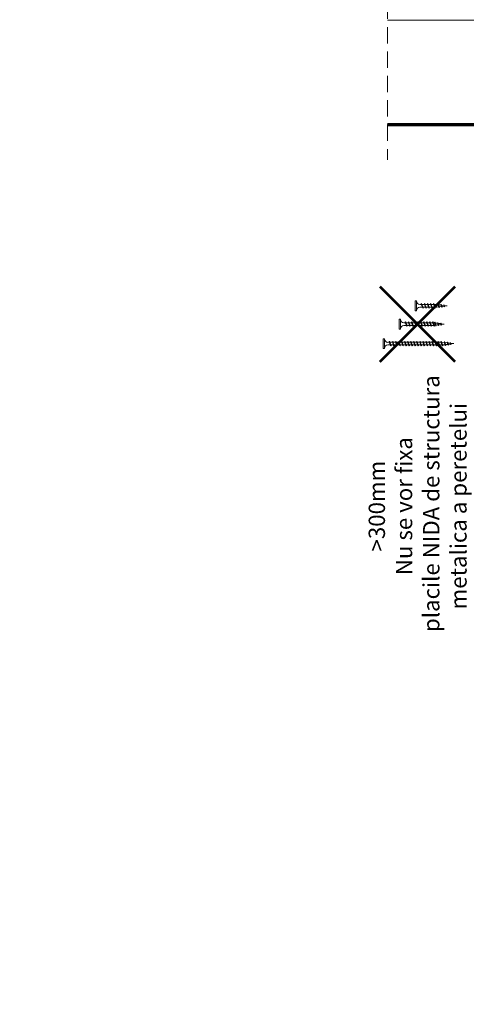
# Model space of a CAD drawing. Units: inches. Extents: x -24020 to 84410, y -44097 to 7608.
# Drawn here: x -1029 to -680, y -27147 to -26377 of the extents above; entities that cross this region are included whole.
import ezdxf
from ezdxf import colors
from ezdxf.entities.mleader import LeaderData, LeaderLine
from ezdxf.math import Vec2, Vec3

# ---------------------------------------------------------------- set-up
doc = ezdxf.new("R2010")
doc.units = ezdxf.units.IN
doc.header["$MEASUREMENT"] = 0
doc.linetypes.add('AUSGEZOGEN', pattern=[0])
doc.linetypes.add('DASHED', pattern=[19.05, 12.7, -6.35])
for name, color, linetype, lineweight in [('S_PROFIL 1', 170, 'Continuous', 60), ('S_SURUBURI DIBLURI', 30, 'Continuous', 18), ('S_TEXT', 7, 'Continuous', 13)]:
    doc.layers.add(name, color=color, linetype=linetype, lineweight=lineweight)
doc.styles.add('1_5 RUBRIK', font='txt', dxfattribs={"height": 12.75})
doc.dimstyles.new('1_5 DIM', dxfattribs={"dimscale": 5, "dimtxt": 12.75, "dimasz": 2.5, "dimexe": 2.5, "dimexo": 3, "dimgap": 1, "dimtad": 1, "dimzin": 9, "dimdsep": 46, "dimtxsty": '1_5 RUBRIK', "dimcen": 2.5, "dimdle": 0.025, "dimclrt": 256, "dimazin": 2, "dimtfac": 1, "dimtix": 1, "dimtmove": 2, "dimatfit": 1, "dimfxl": 5, "dimtolj": 1, "dimtzin": 9, "dimarcsym": 0})

# ---------------------------------------------------------------- blocks, each defined once
blk = doc.blocks.new('*D540')
at = {"layer": 'Defpoints', "color": 0, "transparency": 16777216}
for p in [(-657.69, -26579.96), (-517.49, -26579.96), (-465.08, -26923.56)]:
    blk.add_point(p, dxfattribs=at)
at = {"layer": 'S_TEXT', "color": 0, "lineweight": -2, "transparency": 16777216}
for p, q in [((-532.49, -26579.96), (-670.19, -26579.96)), ((-657.69, -26911.06), (-657.69, -26592.46)), ((-480.08, -26923.56), (-670.19, -26923.56))]:
    blk.add_line(p, q, dxfattribs=at)
at = {"layer": 'S_TEXT', "color": 0, "transparency": 16777216}
for points in [[(-659.77, -26592.46), (-655.6, -26592.46), (-657.69, -26579.96)], [(-659.77, -26911.06), (-655.6, -26911.06), (-657.69, -26923.56)]]:
    blk.add_solid(points, dxfattribs=at)
at = {"layer": 'S_TEXT', "lineweight": 13, "transparency": 16777216, "insert": (-718.26, -26757.46), "char_height": 12.75, "width": 1810.0941, "attachment_point": 5, "rotation": 90, "style": '1_5 RUBRIK'}
blk.add_mtext('\\A1;>300mm\\PNu se vor fixa\\P placile NIDA de structura \\Pmetalica a peretelui', dxfattribs=at)
blk = doc.blocks.new('*D543')
at = {"layer": 'Defpoints', "color": 0, "transparency": 16777216}
for p in [(-579.83, -26579.96), (-477.58, -26579.96), (-557.08, -26884.96)]:
    blk.add_point(p, dxfattribs=at)
at = {"layer": 'S_TEXT', "color": 0, "lineweight": -2, "transparency": 16777216}
for p, q in [((-492.58, -26579.96), (-592.33, -26579.96)), ((-579.83, -26872.46), (-579.83, -26592.46)), ((-572.08, -26884.96), (-592.33, -26884.96))]:
    blk.add_line(p, q, dxfattribs=at)
at = {"layer": 'S_TEXT', "color": 0, "transparency": 16777216}
for points in [[(-581.92, -26592.46), (-577.75, -26592.46), (-579.83, -26579.96)], [(-581.92, -26872.46), (-577.75, -26872.46), (-579.83, -26884.96)]]:
    blk.add_solid(points, dxfattribs=at)
at = {"layer": 'S_TEXT', "lineweight": 13, "transparency": 16777216, "insert": (-624.06, -26757.09), "char_height": 12.75, "attachment_point": 5, "rotation": 90, "style": '1_5 RUBRIK'}
blk.add_mtext('\\A1;Suprapunere placari\\Pcu gips-carton\\Pmin 300 mm', dxfattribs=at)
blk = doc.blocks.new('AF 212x25')
at = {"layer": 'S_SURUBURI DIBLURI', "linetype": 'AUSGEZOGEN', "lineweight": 13}
for p, q in [((64435.2, -14724.2), (64436.11, -14724.2)), ((64435.2, -14731.84), (64435.2, -14724.2)), ((64436.11, -14724.2), (64436.11, -14731.84)), ((64436.11, -14724.31), (64436.11, -14724.2)), ((64438.85, -14727.05), (64451.98, -14727.05)), ((64438.85, -14729.1), (64451.98, -14729.1)), ((64439.91, -14729.54), (64440.88, -14726.67)), ((64440.17, -14729.9), (64441.09, -14726.25)), ((64441.35, -14726.6), (64440.39, -14729.47)), ((64440.51, -14729.1), (64442.43, -14729.1)), ((64441.09, -14726.25), (64440.88, -14726.67)), ((64441.09, -14726.25), (64441.35, -14726.6)), ((64441.2, -14727.05), (64443.12, -14727.05)), ((64442.28, -14729.54), (64443.25, -14726.67)), ((64442.55, -14729.9), (64443.46, -14726.25)), ((64443.73, -14726.6), (64442.76, -14729.47)), ((64443.46, -14726.25), (64443.25, -14726.67)), ((64443.46, -14726.25), (64443.73, -14726.6)), ((64444.66, -14729.54), (64445.62, -14726.67)), ((64444.92, -14729.9), (64445.83, -14726.25)), ((64446.1, -14726.6), (64445.14, -14729.47)), ((64445.26, -14729.1), (64447.18, -14729.1)), ((64445.83, -14726.25), (64445.62, -14726.67)), ((64445.83, -14726.25), (64446.1, -14726.6)), ((64445.95, -14727.05), (64447.87, -14727.05)), ((64447.03, -14729.54), (64448, -14726.67)), ((64447.29, -14729.9), (64448.21, -14726.25)), ((64448.47, -14726.6), (64447.51, -14729.47)), ((64448.21, -14726.25), (64448, -14726.67)), ((64448.21, -14726.25), (64448.47, -14726.6)), ((64449.4, -14729.54), (64450.37, -14726.67)), ((64449.67, -14729.9), (64450.58, -14726.25)), ((64450.85, -14726.6), (64449.88, -14729.47)), ((64450.58, -14726.25), (64450.37, -14726.67)), ((64450.58, -14726.25), (64450.85, -14726.6)), ((64452.9, -14728.99), (64451.86, -14729.12)), ((64451.98, -14727.05), (64453.49, -14727.24)), ((64452.78, -14729.35), (64453.57, -14726.99)), ((64453.78, -14726.57), (64453.04, -14729.71)), ((64453.26, -14729.27), (64454.05, -14726.92)), ((64455.14, -14728.71), (64453.37, -14728.93)), ((64453.78, -14726.57), (64453.57, -14726.99)), ((64453.78, -14726.57), (64454.05, -14726.92)), ((64453.92, -14727.29), (64455.55, -14727.5)), ((64455.61, -14727.32), (64455.07, -14728.92)), ((64455.34, -14729.28), (64455.07, -14728.92)), ((64455.34, -14729.28), (64455.82, -14726.91)), ((64455.34, -14729.28), (64455.55, -14728.84)), ((64456.08, -14727.26), (64455.55, -14728.84)), ((64455.82, -14726.91), (64455.61, -14727.32)), ((64455.62, -14728.65), (64457.39, -14728.43)), ((64455.82, -14726.91), (64456.08, -14727.26)), ((64455.99, -14727.55), (64457.61, -14727.75)), ((64457.37, -14728.49), (64457.66, -14727.63)), ((64457.63, -14728.85), (64457.37, -14728.49)), ((64457.63, -14728.85), (64457.86, -14727.21)), ((64457.63, -14728.85), (64457.84, -14728.42)), ((64457.86, -14727.21), (64457.66, -14727.63)), ((64458.13, -14727.56), (64457.84, -14728.42)), ((64457.86, -14727.21), (64458.13, -14727.56)), ((64460.2, -14728.08), (64457.86, -14728.37)), ((64458.05, -14727.81), (64460.2, -14728.08)), ((64440.17, -14729.9), (64439.91, -14729.54)), ((64440.17, -14729.9), (64440.39, -14729.47)), ((64442.55, -14729.9), (64442.28, -14729.54)), ((64442.55, -14729.9), (64442.76, -14729.47)), ((64444.92, -14729.9), (64444.66, -14729.54)), ((64444.92, -14729.9), (64445.14, -14729.47)), ((64447.29, -14729.9), (64447.03, -14729.54)), ((64447.29, -14729.9), (64447.51, -14729.47)), ((64449.67, -14729.9), (64449.4, -14729.54)), ((64449.67, -14729.9), (64449.88, -14729.47)), ((64453.04, -14729.71), (64452.78, -14729.35)), ((64453.04, -14729.71), (64453.26, -14729.27))]:
    blk.add_line(p, q, dxfattribs=at)
at = {"layer": 'S_SURUBURI DIBLURI', "linetype": 'Continuous', "lineweight": 0}
blk.add_line((64436.11, -14731.84), (64435.2, -14731.84), dxfattribs=at)
at = {"layer": 'S_SURUBURI DIBLURI', "linetype": 'AUSGEZOGEN', "lineweight": 13}
for centre, start, end in [((64438.85, -14724.31), 180, 270), ((64438.85, -14731.84), 90, 180)]:
    blk.add_arc(centre, 2.74, start, end, dxfattribs=at)
blk = doc.blocks.new('AF 212x35')
at = {"layer": 'S_SURUBURI DIBLURI', "linetype": 'AUSGEZOGEN', "lineweight": 13}
for p, q in [((64435.2, -14672.37), (64436.11, -14672.37)), ((64435.2, -14680.01), (64435.2, -14672.37)), ((64436.11, -14672.37), (64436.11, -14680.01)), ((64436.11, -14672.48), (64436.11, -14672.37)), ((64438.85, -14675.22), (64454.99, -14675.22)), ((64439.91, -14677.71), (64440.88, -14674.84)), ((64440.17, -14678.07), (64441.09, -14674.42)), ((64441.35, -14674.77), (64440.39, -14677.64)), ((64441.09, -14674.42), (64440.88, -14674.84)), ((64441.09, -14674.42), (64441.35, -14674.77)), ((64441.2, -14675.22), (64443.12, -14675.22)), ((64442.28, -14677.71), (64443.25, -14674.84)), ((64442.55, -14678.07), (64443.46, -14674.42)), ((64443.73, -14674.77), (64442.76, -14677.64)), ((64443.46, -14674.42), (64443.25, -14674.84)), ((64443.46, -14674.42), (64443.73, -14674.77)), ((64444.66, -14677.71), (64445.62, -14674.84)), ((64444.92, -14678.07), (64445.83, -14674.42)), ((64446.1, -14674.77), (64445.14, -14677.64)), ((64445.83, -14674.42), (64445.62, -14674.84)), ((64445.83, -14674.42), (64446.1, -14674.77)), ((64445.95, -14675.22), (64447.87, -14675.22)), ((64447.03, -14677.71), (64448, -14674.84)), ((64447.29, -14678.07), (64448.21, -14674.42)), ((64448.47, -14674.77), (64447.51, -14677.64)), ((64448.21, -14674.42), (64448, -14674.84)), ((64448.21, -14674.42), (64448.47, -14674.77)), ((64449.4, -14677.71), (64450.37, -14674.84)), ((64449.67, -14678.07), (64450.58, -14674.42)), ((64450.85, -14674.77), (64449.88, -14677.64)), ((64450.58, -14674.42), (64450.37, -14674.84)), ((64450.58, -14674.42), (64450.85, -14674.77)), ((64450.69, -14675.22), (64452.61, -14675.22)), ((64451.78, -14677.71), (64452.74, -14674.84)), ((64452.04, -14678.07), (64452.95, -14674.42)), ((64453.22, -14674.77), (64452.25, -14677.64)), ((64452.95, -14674.42), (64452.74, -14674.84)), ((64452.95, -14674.42), (64453.22, -14674.77)), ((64454.15, -14677.71), (64455.12, -14674.84)), ((64454.41, -14678.07), (64455.32, -14674.42)), ((64455.59, -14674.77), (64454.63, -14677.64)), ((64455.32, -14674.42), (64455.12, -14674.84)), ((64455.32, -14674.42), (64455.59, -14674.77)), ((64455.44, -14675.22), (64457.36, -14675.22)), ((64456.52, -14677.71), (64457.49, -14674.84)), ((64456.78, -14678.07), (64457.7, -14674.42)), ((64457.96, -14674.77), (64457, -14677.64)), ((64457.7, -14674.42), (64457.49, -14674.84)), ((64457.7, -14674.42), (64457.96, -14674.77)), ((64457.81, -14675.22), (64459.73, -14675.22)), ((64458.9, -14677.71), (64459.86, -14674.84)), ((64459.16, -14678.07), (64460.07, -14674.42)), ((64460.34, -14674.77), (64459.37, -14677.64)), ((64460.07, -14674.42), (64459.86, -14674.84)), ((64460.07, -14674.42), (64460.34, -14674.77)), ((64460.19, -14675.22), (64461.98, -14675.22)), ((64461.27, -14677.71), (64462.23, -14674.84)), ((64461.53, -14678.07), (64462.44, -14674.42)), ((64462.71, -14674.77), (64461.75, -14677.64)), ((64461.98, -14675.22), (64463.49, -14675.41)), ((64462.44, -14674.42), (64462.23, -14674.84)), ((64462.44, -14674.42), (64462.71, -14674.77)), ((64462.78, -14677.52), (64463.57, -14675.16)), ((64463.78, -14674.74), (64463.04, -14677.88)), ((64463.26, -14677.44), (64464.05, -14675.09)), ((64463.78, -14674.74), (64463.57, -14675.16)), ((64463.78, -14674.74), (64464.05, -14675.09)), ((64465.34, -14677.45), (64465.82, -14675.08)), ((64465.82, -14675.08), (64465.61, -14675.49)), ((64465.82, -14675.08), (64466.08, -14675.43)), ((64438.85, -14677.27), (64454.3, -14677.27)), ((64440.17, -14678.07), (64439.91, -14677.71)), ((64440.17, -14678.07), (64440.39, -14677.64)), ((64440.51, -14677.27), (64442.43, -14677.27)), ((64442.55, -14678.07), (64442.28, -14677.71)), ((64442.55, -14678.07), (64442.76, -14677.64)), ((64444.92, -14678.07), (64444.66, -14677.71)), ((64444.92, -14678.07), (64445.14, -14677.64)), ((64445.26, -14677.27), (64447.18, -14677.27)), ((64447.29, -14678.07), (64447.03, -14677.71)), ((64447.29, -14678.07), (64447.51, -14677.64)), ((64449.67, -14678.07), (64449.4, -14677.71)), ((64449.67, -14678.07), (64449.88, -14677.64)), ((64450, -14677.27), (64451.92, -14677.27)), ((64452.04, -14678.07), (64451.78, -14677.71)), ((64452.04, -14678.07), (64452.25, -14677.64)), ((64454.41, -14678.07), (64454.15, -14677.71)), ((64454.41, -14678.07), (64454.63, -14677.64)), ((64454.75, -14677.27), (64456.67, -14677.27)), ((64456.78, -14678.07), (64456.52, -14677.71)), ((64456.78, -14678.07), (64457, -14677.64)), ((64457.12, -14677.27), (64459.04, -14677.27)), ((64459.16, -14678.07), (64458.9, -14677.71)), ((64459.16, -14678.07), (64459.37, -14677.64)), ((64459.5, -14677.27), (64461.42, -14677.27)), ((64461.53, -14678.07), (64461.27, -14677.71)), ((64461.53, -14678.07), (64461.75, -14677.64)), ((64462.9, -14677.16), (64461.86, -14677.29)), ((64463.04, -14677.88), (64462.78, -14677.52)), ((64463.04, -14677.88), (64463.26, -14677.44)), ((64465.14, -14676.88), (64463.37, -14677.1)), ((64463.92, -14675.46), (64465.55, -14675.67)), ((64465.61, -14675.49), (64465.07, -14677.09)), ((64465.34, -14677.45), (64465.07, -14677.09)), ((64465.34, -14677.45), (64465.55, -14677.01)), ((64466.08, -14675.43), (64465.55, -14677.01)), ((64465.62, -14676.82), (64467.39, -14676.6)), ((64465.99, -14675.72), (64467.61, -14675.92)), ((64467.37, -14676.66), (64467.66, -14675.8)), ((64467.63, -14677.02), (64467.37, -14676.66)), ((64467.63, -14677.02), (64467.86, -14675.38)), ((64467.63, -14677.02), (64467.84, -14676.59)), ((64467.86, -14675.38), (64467.66, -14675.8)), ((64468.13, -14675.73), (64467.84, -14676.59)), ((64467.86, -14675.38), (64468.13, -14675.73)), ((64470.2, -14676.25), (64467.86, -14676.54)), ((64468.05, -14675.98), (64470.2, -14676.25))]:
    blk.add_line(p, q, dxfattribs=at)
at = {"layer": 'S_SURUBURI DIBLURI', "linetype": 'Continuous', "lineweight": 0}
blk.add_line((64436.11, -14680.01), (64435.2, -14680.01), dxfattribs=at)
at = {"layer": 'S_SURUBURI DIBLURI', "linetype": 'AUSGEZOGEN', "lineweight": 13}
for centre, start, end in [((64438.85, -14672.48), 180, 270), ((64438.85, -14680.01), 90, 180)]:
    blk.add_arc(centre, 2.74, start, end, dxfattribs=at)
blk = doc.blocks.new('AF212x55')
at = {"layer": 'S_SURUBURI DIBLURI', "linetype": 'AUSGEZOGEN', "lineweight": 13}
for p, q in [((-35.83, 3.88), (-34.92, 3.88)), ((-35.83, -3.76), (-35.83, 3.88)), ((-34.92, 3.88), (-34.92, -3.76)), ((-34.92, 3.76), (-34.92, 3.88)), ((-32.18, 1.03), (-16.04, 1.03)), ((-31.11, -1.46), (-30.15, 1.41)), ((-30.85, -1.83), (-29.94, 1.83)), ((-29.67, 1.48), (-30.64, -1.39)), ((-29.94, 1.83), (-30.15, 1.41)), ((-29.94, 1.83), (-29.67, 1.48)), ((-29.82, 1.03), (-27.9, 1.03)), ((-28.74, -1.46), (-27.78, 1.41)), ((-28.48, -1.83), (-27.57, 1.83)), ((-27.3, 1.48), (-28.26, -1.39)), ((-27.57, 1.83), (-27.78, 1.41)), ((-27.57, 1.83), (-27.3, 1.48)), ((-26.37, -1.46), (-25.4, 1.41)), ((-26.11, -1.83), (-25.19, 1.83)), ((-24.93, 1.48), (-25.89, -1.39)), ((-25.19, 1.83), (-25.4, 1.41)), ((-25.19, 1.83), (-24.93, 1.48)), ((-25.08, 1.03), (-23.16, 1.03)), ((-24, -1.46), (-23.03, 1.41)), ((-23.73, -1.83), (-22.82, 1.83)), ((-22.55, 1.48), (-23.52, -1.39)), ((-22.82, 1.83), (-23.03, 1.41)), ((-22.82, 1.83), (-22.55, 1.48)), ((-21.62, -1.46), (-20.66, 1.41)), ((-21.36, -1.83), (-20.45, 1.83)), ((-20.18, 1.48), (-21.14, -1.39)), ((-20.45, 1.83), (-20.66, 1.41)), ((-20.45, 1.83), (-20.18, 1.48)), ((-20.33, 1.03), (-18.41, 1.03)), ((-19.25, -1.46), (-18.28, 1.41)), ((-18.99, -1.83), (-18.07, 1.83)), ((-17.81, 1.48), (-18.77, -1.39)), ((-18.07, 1.83), (-18.28, 1.41)), ((-18.07, 1.83), (-17.81, 1.48)), ((-16.88, -1.46), (-15.91, 1.41)), ((-16.61, -1.83), (-15.7, 1.83)), ((-15.43, 1.48), (-16.4, -1.39)), ((-15.7, 1.83), (-15.91, 1.41)), ((-15.7, 1.83), (-15.43, 1.48)), ((-15.59, 1.03), (-13.67, 1.03)), ((-14.5, -1.46), (-13.54, 1.41)), ((-14.24, -1.83), (-13.33, 1.83)), ((-13.06, 1.48), (-14.03, -1.39)), ((-13.33, 1.83), (-13.54, 1.41)), ((-13.33, 1.83), (-13.06, 1.48)), ((-13.21, 1.03), (-11.29, 1.03)), ((-12.13, -1.46), (-11.16, 1.41)), ((-11.87, -1.83), (-10.96, 1.83)), ((-10.69, 1.48), (-11.65, -1.39)), ((-10.96, 1.83), (-11.16, 1.41)), ((-10.96, 1.83), (-10.69, 1.48)), ((-10.84, 1.03), (-8.92, 1.03)), ((-9.76, -1.46), (-8.79, 1.41)), ((-9.5, -1.83), (-8.58, 1.83)), ((-8.32, 1.48), (-9.28, -1.39)), ((-8.58, 1.83), (-8.79, 1.41)), ((-8.58, 1.83), (-8.32, 1.48)), ((-8.47, 1.03), (-6.55, 1.03)), ((-7.39, -1.46), (-6.42, 1.41)), ((-7.12, -1.83), (-6.21, 1.83)), ((-5.94, 1.48), (-6.91, -1.39)), ((-6.21, 1.83), (-6.42, 1.41)), ((-6.21, 1.83), (-5.94, 1.48)), ((-6.09, 1.03), (-4.18, 1.03)), ((-5.01, -1.46), (-4.05, 1.41)), ((-4.75, -1.83), (-3.84, 1.83)), ((-3.57, 1.48), (-4.53, -1.39)), ((-3.84, 1.83), (-4.05, 1.41)), ((-3.84, 1.83), (-3.57, 1.48)), ((-3.72, 1.03), (-1.8, 1.03)), ((-2.64, -1.46), (-1.67, 1.41)), ((-2.38, -1.83), (-1.46, 1.83)), ((-1.2, 1.48), (-2.16, -1.39)), ((-1.46, 1.83), (-1.67, 1.41)), ((-1.46, 1.83), (-1.2, 1.48)), ((-1.35, 1.03), (0.57, 1.03)), ((-0.27, -1.46), (0.7, 1.41)), ((0, -1.83), (0.91, 1.83)), ((1.18, 1.48), (0.21, -1.39)), ((0.91, 1.83), (0.7, 1.41)), ((0.91, 1.83), (1.18, 1.48)), ((1.02, 1.03), (2.94, 1.03)), ((2.11, -1.46), (3.07, 1.41)), ((2.37, -1.83), (3.28, 1.83)), ((3.55, 1.48), (2.58, -1.39)), ((3.28, 1.83), (3.07, 1.41)), ((3.28, 1.83), (3.55, 1.48)), ((3.4, 1.03), (5.32, 1.03)), ((4.48, -1.46), (5.45, 1.41)), ((4.74, -1.83), (5.65, 1.83)), ((5.92, 1.48), (4.96, -1.39)), ((5.65, 1.83), (5.45, 1.41)), ((5.65, 1.83), (5.92, 1.48)), ((5.77, 1.03), (7.69, 1.03)), ((6.85, -1.46), (7.82, 1.41)), ((7.11, -1.83), (8.03, 1.83)), ((8.29, 1.48), (7.33, -1.39)), ((8.03, 1.83), (7.82, 1.41)), ((8.03, 1.83), (8.29, 1.48)), ((8.14, 1.03), (10.06, 1.03)), ((9.23, -1.46), (10.19, 1.41)), ((9.49, -1.83), (10.4, 1.83)), ((10.67, 1.48), (9.7, -1.39)), ((10.4, 1.83), (10.19, 1.41)), ((10.4, 1.83), (10.67, 1.48)), ((10.51, 1.02), (12.46, 0.84)), ((11.75, -1.27), (12.55, 1.09)), ((12.76, 1.51), (12.02, -1.63)), ((12.23, -1.2), (13.02, 1.16)), ((12.76, 1.51), (12.55, 1.09)), ((12.76, 1.51), (13.02, 1.16)), ((12.9, 0.78), (14.52, 0.58)), ((14.58, 0.75), (14.05, -0.84)), ((14.31, -1.2), (14.79, 1.17)), ((15.06, 0.82), (14.52, -0.77)), ((14.79, 1.17), (14.58, 0.75)), ((14.79, 1.17), (15.06, 0.82)), ((14.96, 0.53), (16.59, 0.32)), ((16.34, -0.41), (16.63, 0.45)), ((16.6, -0.77), (16.84, 0.87)), ((16.84, 0.87), (16.63, 0.45)), ((17.1, 0.52), (16.82, -0.34)), ((19.17, 0), (16.83, -0.29)), ((16.84, 0.87), (17.1, 0.52)), ((17.02, 0.27), (19.17, 0)), ((-32.18, -1.03), (-16.73, -1.03)), ((-30.85, -1.83), (-31.11, -1.46)), ((-30.85, -1.83), (-30.64, -1.39)), ((-30.51, -1.03), (-28.59, -1.03)), ((-28.48, -1.83), (-28.74, -1.46)), ((-28.48, -1.83), (-28.26, -1.39)), ((-26.11, -1.83), (-26.37, -1.46)), ((-26.11, -1.83), (-25.89, -1.39)), ((-25.77, -1.03), (-23.85, -1.03)), ((-23.73, -1.83), (-24, -1.46)), ((-23.73, -1.83), (-23.52, -1.39)), ((-21.36, -1.83), (-21.62, -1.46)), ((-21.36, -1.83), (-21.14, -1.39)), ((-21.02, -1.03), (-19.1, -1.03)), ((-18.99, -1.83), (-19.25, -1.46)), ((-18.99, -1.83), (-18.77, -1.39)), ((-16.61, -1.83), (-16.88, -1.46)), ((-16.61, -1.83), (-16.4, -1.39)), ((-16.28, -1.03), (-14.36, -1.03)), ((-14.24, -1.83), (-14.5, -1.46)), ((-14.24, -1.83), (-14.03, -1.39)), ((-13.9, -1.03), (-11.98, -1.03)), ((-11.87, -1.83), (-12.13, -1.46)), ((-11.87, -1.83), (-11.65, -1.39)), ((-11.53, -1.03), (-9.61, -1.03)), ((-9.5, -1.83), (-9.76, -1.46)), ((-9.5, -1.83), (-9.28, -1.39)), ((-9.16, -1.03), (-7.24, -1.03)), ((-7.12, -1.83), (-7.39, -1.46)), ((-7.12, -1.83), (-6.91, -1.39)), ((-6.78, -1.03), (-4.87, -1.03)), ((-4.75, -1.83), (-5.01, -1.46)), ((-4.75, -1.83), (-4.53, -1.39)), ((-4.41, -1.03), (-2.49, -1.03)), ((-2.38, -1.83), (-2.64, -1.46)), ((-2.38, -1.83), (-2.16, -1.39)), ((-2.04, -1.03), (-0.12, -1.03)), ((0, -1.83), (-0.27, -1.46)), ((0, -1.83), (0.21, -1.39)), ((0.33, -1.03), (2.25, -1.03)), ((2.37, -1.83), (2.11, -1.46)), ((2.37, -1.83), (2.58, -1.39)), ((2.71, -1.03), (4.63, -1.03)), ((4.74, -1.83), (4.48, -1.46)), ((4.74, -1.83), (4.96, -1.39)), ((5.08, -1.03), (7, -1.03)), ((7.11, -1.83), (6.85, -1.46)), ((7.11, -1.83), (7.33, -1.39)), ((7.45, -1.03), (9.37, -1.03)), ((9.49, -1.83), (9.23, -1.46)), ((9.49, -1.83), (9.7, -1.39)), ((11.87, -0.91), (9.83, -1.03)), ((12.02, -1.63), (11.75, -1.27)), ((12.02, -1.63), (12.23, -1.2)), ((14.12, -0.63), (12.35, -0.85)), ((14.31, -1.2), (14.05, -0.84)), ((14.31, -1.2), (14.52, -0.77)), ((14.59, -0.57), (16.36, -0.35)), ((16.6, -0.77), (16.34, -0.41)), ((16.6, -0.77), (16.82, -0.34))]:
    blk.add_line(p, q, dxfattribs=at)
at = {"layer": 'S_SURUBURI DIBLURI', "linetype": 'Continuous', "lineweight": 0}
blk.add_line((-34.92, -3.76), (-35.83, -3.76), dxfattribs=at)
at = {"layer": 'S_SURUBURI DIBLURI', "linetype": 'AUSGEZOGEN', "lineweight": 13}
for centre, start, end in [((-32.18, 3.76), 180, 270), ((-32.18, -3.76), 90, 180)]:
    blk.add_arc(centre, 2.74, start, end, dxfattribs=at)

msp = doc.modelspace()

# ---------------------------------------------------------------- linework, layer by layer
at = {"layer": 'S_PROFIL 1', "lineweight": 20}
msp.add_line((-741.906, -26377.961), (-2.543, -26377.961), dxfattribs=at)
at = {"layer": 'S_PROFIL 1', "lineweight": 50}
for p, q in [((-741.906, -26458.961), (-2.543, -26458.961)), ((-741.906, -26459.961), (-2.543, -26459.961))]:
    msp.add_line(p, q, dxfattribs=at)
at = {"layer": 'S_TEXT', "linetype": 'DASHED'}
msp.add_line((-741.906, -26249.901), (-741.906, -26486.958), dxfattribs=at)
at = {"layer": 'S_TEXT', "linetype": 'DASHED', "const_width": 2}
for points in [[(-747.831, -26644.753), (-689.029, -26585.95)], [(-689.029, -26644.753), (-747.831, -26585.95)]]:
    msp.add_lwpolyline(points, dxfattribs=at)

# ---------------------------------------------------------------- block references
at = {"layer": 'S_SURUBURI DIBLURI', "xscale": -1, "rotation": 180}
for name, p in [('AF 212x25', (-65155.289, -41329.041)), ('AF 212x35', (-65167.789, -41291.501)), ('AF212x55', (-709.263, -26630.521))]:
    msp.add_blockref(name, p, dxfattribs=at)

# ---------------------------------------------------------------- dimensions: what is measured, and where the dimension line sits
at = {"layer": 'S_TEXT', "lineweight": 13}
for base, p1, p2, text, picture, middle in [((-657.686, -26579.961), (-465.077, -26923.556), (-517.492, -26579.961), '>300mm\\PNu se vor fixa\\P placile NIDA de structura \\Pmetalica a peretelui', '*D540', (-718.256, -26757.461)), ((-579.834, -26579.961), (-557.077, -26884.961), (-477.577, -26579.961), 'Suprapunere placari\\Pcu gips-carton\\Pmin 300 mm', '*D543', (-624.055, -26757.089))]:
    dim = msp.add_linear_dim(base=base, p1=p1, p2=p2, angle=90, text=text, dimstyle='1_5 DIM', dxfattribs=at)
    dim.commit()
    dim.dimension.update_dxf_attribs({"geometry": picture, "text_midpoint": middle, "dimtype": 160})

# ---------------------------------------------------------------- leaders
at = {"layer": 'S_TEXT'}
ml = msp.add_multileader_mtext('Standard', dxfattribs=at)
ml.set_content('Suport structura cladire\\PTabla cutata de acoperis', color=256, style='1_5 RUBRIK')
ml.set_leader_properties(color=256, linetype='ByLayer', lineweight=-1)
ml.build(insert=Vec2(0, 0))
ml.multileader.update_dxf_attribs({"has_dogleg": 0, "text_left_attachment_type": 5, "text_right_attachment_type": 6, "dogleg_length": 0, "arrow_head_size": 12.5, "scale": 5})
ctx = ml.context
ctx.base_point, ctx.scale, ctx.char_height, ctx.arrow_head_size, ctx.landing_gap_size, ctx.plane_origin = Vec3(995.93, -26181.818), 5, 12.75, 12.5, 5, Vec3(1181.033, -26521.786)
ctx.left_attachment, ctx.right_attachment, ctx.text_align_type = 5, 6, 2
notes = []
notes.append((ctx, [(1, (1, 1, 0), (1214.084, -26160.496), (-1, 0), 0, [(0, [(1214.084, -26417.961), (1214.084, -26160.496)], 0, [])])]))
ctx.mtext.insert, ctx.mtext.width, ctx.mtext.alignment, ctx.mtext.flow_direction = Vec3(1209.084, -26144.33), 413.98182, 3, 5
ml = msp.add_multileader_mtext('Standard', dxfattribs=at)
ml.set_content('Vata minerala (*3)', color=256, style='1_5 RUBRIK')
ml.set_leader_properties(color=256, linetype='ByLayer', lineweight=-1)
ml.build(insert=Vec2(0, 0))
ml.multileader.update_dxf_attribs({"has_dogleg": 0, "text_left_attachment_type": 5, "text_right_attachment_type": 6, "dogleg_length": 0, "arrow_head_size": 12.5, "scale": 5})
ctx = ml.context
ctx.base_point, ctx.scale, ctx.char_height, ctx.arrow_head_size, ctx.landing_gap_size, ctx.plane_origin = Vec3(-509.117, -26172.361), 5, 12.75, 12.5, 5, Vec3(-382.243, -26176.994)
ctx.left_attachment, ctx.right_attachment, ctx.text_align_type = 5, 6, 2
notes.append((ctx, [(1, (1, 1, 0), (-349.192, -26170.778), (-1, 0), 0, [(0, [(-350.165, -26427.009), (-349.192, -26170.778)], 0, [])])]))
ctx.mtext.insert, ctx.mtext.width, ctx.mtext.defined_height, ctx.mtext.alignment, ctx.mtext.flow_direction = Vec3(-354.192, -26154.774), 307.28988, 68.239, 3, 5
ml = msp.add_multileader_mtext('Standard', dxfattribs=at)
ml.set_content('Fixare mecanica(*1)\\PPas dispunere 50 cm, in zig-zag fata de centrul profilului de ghidaj UW', color=256, style='1_5 RUBRIK')
ml.set_leader_properties(color=256, linetype='ByLayer', lineweight=-1)
ml.build(insert=Vec2(0, 0))
ml.multileader.update_dxf_attribs({"has_dogleg": 0, "text_left_attachment_type": 5, "text_right_attachment_type": 6, "dogleg_length": 0, "arrow_head_size": 12.5, "scale": 5})
ctx = ml.context
ctx.base_point, ctx.scale, ctx.char_height, ctx.arrow_head_size, ctx.landing_gap_size, ctx.plane_origin = Vec3(-741.021, -26251.058), 5, 12.75, 12.5, 5, Vec3(-460.428, -26265.245)
ctx.left_attachment, ctx.right_attachment, ctx.text_align_type = 5, 6, 2
notes.append((ctx, [(1, (1, 1, 0), (-427.377, -26206.796), (-1, 0), 0, [(0, [(-428.35, -26515.261), (-427.377, -26206.796)], 0, [])])]))
ctx.mtext.insert, ctx.mtext.width, ctx.mtext.defined_height, ctx.mtext.alignment, ctx.mtext.flow_direction = Vec3(-432.377, -26190.611), 307.28988, 68.239, 3, 5
for ctx, leaders in notes:
    for number, flags, end, landing, length, lines in leaders:
        leader = LeaderData()
        leader.index, (leader.has_last_leader_line, leader.has_dogleg_vector, leader.attachment_direction) = number, flags
        leader.last_leader_point, leader.dogleg_vector, leader.dogleg_length = Vec3(end), Vec3(landing), length
        for number, points, colour, breaks in lines:
            line = LeaderLine()
            line.index, line.vertices, line.color, line.breaks = number, Vec3.list(points), colors.encode_raw_color(colour), breaks
            leader.lines.append(line)
        ctx.leaders.append(leader)

doc.saveas('drawing.dxf')
